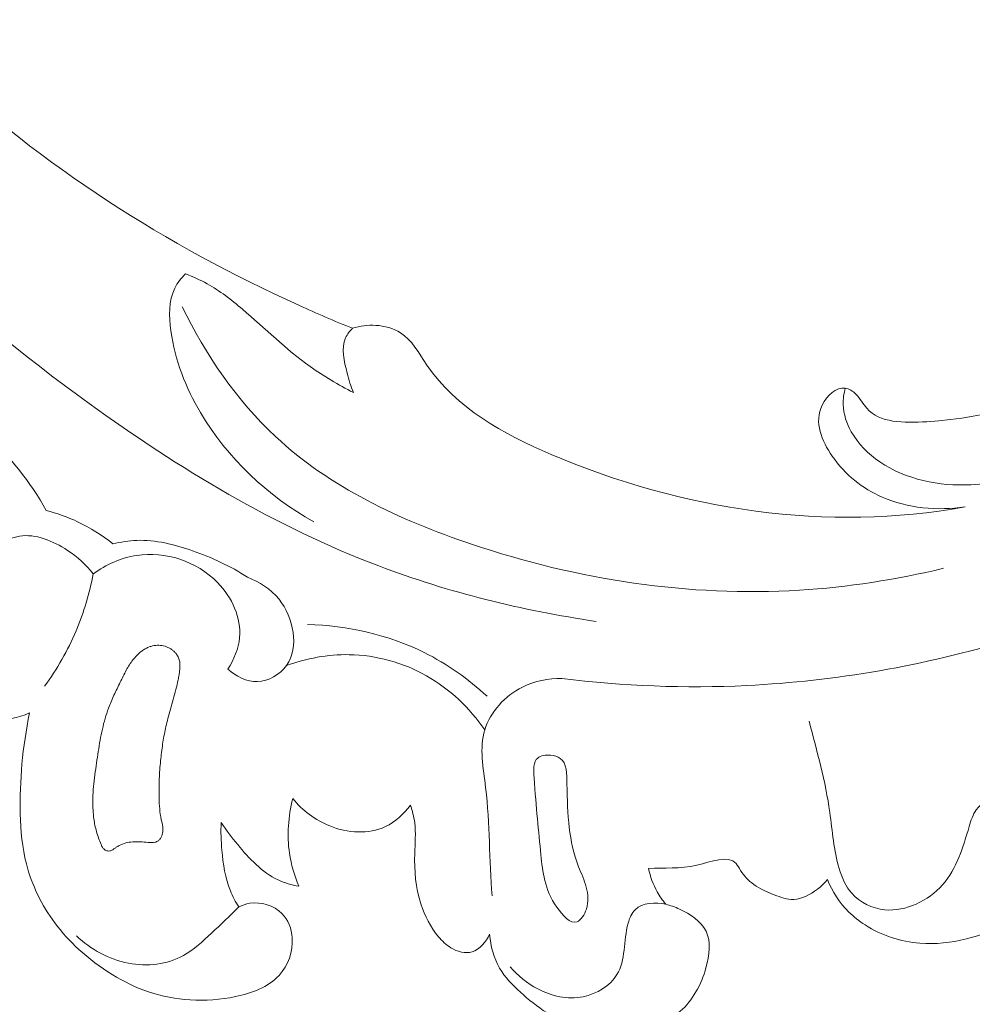
# Model space of a CAD drawing. Units: centimetres. Extents: x 206 to 373, y 673 to 909.
# Drawn here: x 251 to 256, y 775 to 780 of the extents above; entities that cross this region are included whole.
import ezdxf

# ---------------------------------------------------------------- set-up
doc = ezdxf.new("R2010")
doc.units = ezdxf.units.CM
doc.header["$MEASUREMENT"] = 0
doc.layers.add('layer 1', color=7, linetype='Continuous')

msp = doc.modelspace()

# ---------------------------------------------------------------- linework, layer by layer
at = {"layer": 'layer 1', "color": 250, "lineweight": 20}
for points, knots in [([(206.14891, 673.08453), (206.14891, 673.08453), (206.14891, 909.27022), (206.14891, 909.27022), (206.14891, 909.27022), (206.14891, 909.27022), (373.14892, 909.27022), (373.14892, 909.27022), (373.14892, 909.27022), (373.14892, 909.27022), (373.14892, 673.08453), (373.14892, 673.08453), (373.14892, 673.08453), (373.14892, 673.08453), (206.14891, 673.08453), (206.14891, 673.08453)], [0, 0, 0, 0, 0.2, 0.2, 0.2, 0.2, 0.4, 0.4, 0.4, 0.4, 0.6, 0.6, 0.6, 0.6, 1, 1, 1, 1]), ([(249.57564, 785.37779), (249.55173, 785.30027), (249.52517, 785.22404), (249.51876, 785.14136), (249.51876, 785.14136), (249.51362, 785.07591), (249.52109, 785.0064), (249.49552, 784.95056), (249.49552, 784.95056), (249.47665, 784.90921), (249.43966, 784.87541), (249.40553, 784.83983), (249.40553, 784.83983), (249.1962, 784.62243), (249.09021, 784.34333), (249.01801, 784.05786), (249.01801, 784.05786), (248.87904, 783.50916), (248.86488, 782.93719), (248.95989, 782.3873), (248.95989, 782.3873), (249.10432, 781.55016), (249.50152, 780.76421), (250.0121, 780.0826), (250.0121, 780.0826), (250.51833, 779.40671), (251.13592, 778.83335), (251.8174, 778.34062), (251.8174, 778.34062), (252.27598, 778.00901), (252.76343, 777.71387), (253.29083, 777.51412), (253.29083, 777.51412), (253.64614, 777.37952), (254.0195, 777.28816), (254.39587, 777.23215)], [0, 0, 0, 0, 0.1, 0.1, 0.1, 0.1, 0.2, 0.2, 0.2, 0.2, 0.3, 0.3, 0.3, 0.3, 0.4, 0.4, 0.4, 0.4, 0.5, 0.5, 0.5, 0.5, 0.6, 0.6, 0.6, 0.6, 0.7, 0.7, 0.7, 0.7, 0.8, 0.8, 0.8, 0.8, 1, 1, 1, 1]), ([(249.2063, 784.56536), (249.18196, 784.26101), (249.1825, 783.954), (249.21296, 783.6503), (249.21296, 783.6503), (249.27925, 782.98884), (249.48729, 782.34343), (249.78716, 781.74767), (249.78716, 781.74767), (250.10577, 781.11454), (250.52824, 780.5374), (251.04042, 780.05379), (251.04042, 780.05379), (251.57699, 779.54706), (252.21213, 779.14297), (252.88372, 778.83929), (252.88372, 778.83929), (252.97404, 778.79839), (253.06503, 778.75934), (253.1569, 778.72236)], [0, 0, 0, 0, 0.1666667, 0.1666667, 0.1666667, 0.1666667, 0.3333333, 0.3333333, 0.3333333, 0.3333333, 0.5, 0.5, 0.5, 0.5, 0.6666667, 0.6666667, 0.6666667, 0.6666667, 1, 1, 1, 1]), ([(256.27159, 777.81484), (256.13144, 777.7931), (255.97963, 777.80804), (255.85045, 777.86418), (255.85045, 777.86418), (255.74974, 777.90784), (255.6628, 777.97654), (255.59607, 778.07296), (255.59607, 778.07296), (255.54269, 778.14993), (255.50231, 778.24463), (255.5447, 778.33159), (255.5447, 778.33159), (255.56817, 778.37961), (255.61687, 778.42518), (255.66284, 778.41836), (255.66284, 778.41836), (255.68242, 778.41538), (255.70142, 778.40297), (255.71666, 778.3878), (255.71666, 778.3878), (255.73884, 778.3657), (255.75265, 778.33777), (255.77149, 778.3161), (255.77149, 778.3161), (255.83642, 778.24107), (255.96021, 778.24012), (256.07648, 778.24736), (256.07648, 778.24736), (256.40535, 778.26794), (256.67377, 778.35524), (256.92686, 778.50615), (256.92686, 778.50615), (257.11072, 778.61579), (257.28645, 778.759), (257.40078, 778.94697), (257.40078, 778.94697), (257.46219, 779.04784), (257.50585, 779.1617), (257.59305, 779.23644), (257.59305, 779.23644), (257.61633, 779.25637), (257.64263, 779.27354), (257.6694, 779.28902)], [0, 0, 0, 0, 0.0833333, 0.0833333, 0.0833333, 0.0833333, 0.1666667, 0.1666667, 0.1666667, 0.1666667, 0.25, 0.25, 0.25, 0.25, 0.3333333, 0.3333333, 0.3333333, 0.3333333, 0.4166667, 0.4166667, 0.4166667, 0.4166667, 0.5, 0.5, 0.5, 0.5, 0.5833333, 0.5833333, 0.5833333, 0.5833333, 0.6666667, 0.6666667, 0.6666667, 0.6666667, 0.75, 0.75, 0.75, 0.75, 0.8333333, 0.8333333, 0.8333333, 0.8333333, 1, 1, 1, 1]), ([(257.6694, 779.28902), (257.70151, 779.25518), (257.72948, 779.21602), (257.74701, 779.1726), (257.74701, 779.1726), (257.78668, 779.07498), (257.77345, 778.95631), (257.73283, 778.85616), (257.73283, 778.85616), (257.71204, 778.80502), (257.68408, 778.75868), (257.65317, 778.71475), (257.65317, 778.71475), (257.48228, 778.47142), (257.22219, 778.30021), (256.95228, 778.15227), (256.95228, 778.15227), (256.74502, 778.0386), (256.53196, 777.93867), (256.30122, 777.92692), (256.30122, 777.92692), (256.14041, 777.91876), (255.97108, 777.95327), (255.83835, 778.04357), (255.83835, 778.04357), (255.77959, 778.08358), (255.72803, 778.13442), (255.69321, 778.19649), (255.69321, 778.19649), (255.66971, 778.23844), (255.6538, 778.28556), (255.65216, 778.33341), (255.65216, 778.33341), (255.65114, 778.36196), (255.65521, 778.39076), (255.66284, 778.41836)], [0, 0, 0, 0, 0.1, 0.1, 0.1, 0.1, 0.2, 0.2, 0.2, 0.2, 0.3, 0.3, 0.3, 0.3, 0.4, 0.4, 0.4, 0.4, 0.5, 0.5, 0.5, 0.5, 0.6, 0.6, 0.6, 0.6, 0.7, 0.7, 0.7, 0.7, 0.8, 0.8, 0.8, 0.8, 1, 1, 1, 1]), ([(252.30787, 778.99864), (252.28653, 778.9774), (252.26702, 778.95302), (252.25357, 778.92628), (252.25357, 778.92628), (252.22118, 778.86188), (252.22366, 778.784), (252.23398, 778.70967), (252.23398, 778.70967), (252.25504, 778.55797), (252.30876, 778.42069), (252.38383, 778.29382), (252.38383, 778.29382), (252.52011, 778.06376), (252.7269, 777.86792), (252.96065, 777.7392)], [0, 0, 0, 0, 0.2, 0.2, 0.2, 0.2, 0.4, 0.4, 0.4, 0.4, 0.6, 0.6, 0.6, 0.6, 1, 1, 1, 1]), ([(253.16146, 778.39528), (253.08551, 778.43542), (253.0107, 778.47863), (252.94099, 778.52831), (252.94099, 778.52831), (252.81894, 778.61515), (252.71233, 778.72156), (252.59742, 778.81917), (252.59742, 778.81917), (252.54082, 778.86721), (252.48236, 778.91317), (252.41761, 778.94881), (252.41761, 778.94881), (252.38248, 778.96823), (252.3455, 778.98457), (252.30787, 778.99864)], [0, 0, 0, 0, 0.2, 0.2, 0.2, 0.2, 0.4, 0.4, 0.4, 0.4, 0.6, 0.6, 0.6, 0.6, 1, 1, 1, 1]), ([(252.29142, 778.8311), (252.40995, 778.58745), (252.56811, 778.35622), (252.76582, 778.17187), (252.76582, 778.17187), (253.0423, 777.91404), (253.39614, 777.74801), (253.76167, 777.62523), (253.76167, 777.62523), (254.30198, 777.44371), (254.86769, 777.35686), (255.42953, 777.39122), (255.42953, 777.39122), (255.67612, 777.40634), (255.92187, 777.44471), (256.16226, 777.50264)], [0, 0, 0, 0, 0.2, 0.2, 0.2, 0.2, 0.4, 0.4, 0.4, 0.4, 0.6, 0.6, 0.6, 0.6, 1, 1, 1, 1]), ([(253.1569, 778.72236), (253.19491, 778.73426), (253.23498, 778.73948), (253.27541, 778.73714), (253.27541, 778.73714), (253.31995, 778.7346), (253.36496, 778.72288), (253.40094, 778.70001), (253.40094, 778.70001), (253.4595, 778.66283), (253.49421, 778.59587), (253.53529, 778.53569), (253.53529, 778.53569), (253.68594, 778.31513), (253.92174, 778.18638), (254.16738, 778.08132), (254.16738, 778.08132), (254.83426, 777.79615), (255.57402, 777.68619), (256.27159, 777.81484)], [0, 0, 0, 0, 0.1666667, 0.1666667, 0.1666667, 0.1666667, 0.3333333, 0.3333333, 0.3333333, 0.3333333, 0.5, 0.5, 0.5, 0.5, 0.6666667, 0.6666667, 0.6666667, 0.6666667, 1, 1, 1, 1]), ([(253.1569, 778.72236), (253.14319, 778.70807), (253.13045, 778.69189), (253.12226, 778.67425), (253.12226, 778.67425), (253.09721, 778.62054), (253.11458, 778.55428), (253.13033, 778.49442), (253.13033, 778.49442), (253.13947, 778.45974), (253.14807, 778.42725), (253.16146, 778.39528)], [0, 0, 0, 0, 0.25, 0.25, 0.25, 0.25, 0.5, 0.5, 0.5, 0.5, 1, 1, 1, 1]), ([(251.60032, 777.79645), (251.51877, 777.94228), (251.41303, 778.07445), (251.28976, 778.1895), (251.28976, 778.1895), (251.17867, 778.29327), (251.05331, 778.38302), (250.91317, 778.43886), (250.91317, 778.43886), (250.84356, 778.46669), (250.77024, 778.48602), (250.69621, 778.49855)], [0, 0, 0, 0, 0.25, 0.25, 0.25, 0.25, 0.5, 0.5, 0.5, 0.5, 1, 1, 1, 1]), ([(251.93896, 777.62656), (251.88365, 777.67074), (251.82309, 777.70887), (251.75888, 777.73915), (251.75888, 777.73915), (251.70795, 777.76319), (251.65472, 777.78224), (251.60032, 777.79645)], [0, 0, 0, 0, 0.3333333, 0.3333333, 0.3333333, 0.3333333, 1, 1, 1, 1]), ([(251.83895, 777.47461), (251.80269, 777.52102), (251.75916, 777.55986), (251.7081, 777.59345), (251.7081, 777.59345), (251.63467, 777.64171), (251.54569, 777.67925), (251.46393, 777.66566), (251.46393, 777.66566), (251.40896, 777.65645), (251.35722, 777.62418), (251.31105, 777.58615), (251.31105, 777.58615), (251.14516, 777.44944), (251.0507, 777.23798), (251.03305, 777.03307)], [0, 0, 0, 0, 0.2, 0.2, 0.2, 0.2, 0.4, 0.4, 0.4, 0.4, 0.6, 0.6, 0.6, 0.6, 1, 1, 1, 1]), ([(252.6226, 777.45709), (252.53648, 777.51378), (252.4425, 777.55709), (252.34382, 777.59145), (252.34382, 777.59145), (252.25192, 777.62362), (252.15607, 777.64793), (252.05975, 777.64429), (252.05975, 777.64429), (252.01918, 777.64274), (251.97858, 777.63623), (251.93896, 777.62656)], [0, 0, 0, 0, 0.25, 0.25, 0.25, 0.25, 0.5, 0.5, 0.5, 0.5, 1, 1, 1, 1]), ([(251.83895, 777.47461), (251.90454, 777.52061), (251.98005, 777.55571), (252.05992, 777.56819), (252.05992, 777.56819), (252.20514, 777.59089), (252.36451, 777.53891), (252.47061, 777.42994), (252.47061, 777.42994), (252.54434, 777.35411), (252.59233, 777.25072), (252.58297, 777.15023), (252.58297, 777.15023), (252.57771, 777.09361), (252.55433, 777.03789), (252.52344, 776.98993)], [0, 0, 0, 0, 0.2, 0.2, 0.2, 0.2, 0.4, 0.4, 0.4, 0.4, 0.6, 0.6, 0.6, 0.6, 1, 1, 1, 1]), ([(251.59112, 776.90242), (251.65478, 776.9899), (251.70903, 777.08474), (251.75136, 777.1845), (251.75136, 777.1845), (251.79093, 777.27777), (251.82015, 777.37541), (251.83895, 777.47461)], [0, 0, 0, 0, 0.3333333, 0.3333333, 0.3333333, 0.3333333, 1, 1, 1, 1]), ([(252.52344, 776.98993), (252.56436, 776.95401), (252.61872, 776.92473), (252.674, 776.92617), (252.674, 776.92617), (252.73041, 776.92763), (252.78778, 776.961), (252.8211, 777.00774), (252.8211, 777.00774), (252.88851, 777.10244), (252.8571, 777.25172), (252.78359, 777.34468), (252.78359, 777.34468), (252.74087, 777.39867), (252.68377, 777.43362), (252.6226, 777.45709)], [0, 0, 0, 0, 0.2, 0.2, 0.2, 0.2, 0.4, 0.4, 0.4, 0.4, 0.6, 0.6, 0.6, 0.6, 1, 1, 1, 1]), ([(253.84132, 776.85202), (253.74592, 776.93992), (253.63859, 777.01611), (253.5216, 777.07414), (253.5216, 777.07414), (253.33843, 777.16502), (253.13172, 777.21141), (252.92777, 777.21706)], [0, 0, 0, 0, 0.3333333, 0.3333333, 0.3333333, 0.3333333, 1, 1, 1, 1]), ([(254.22193, 776.94186), (254.53307, 776.90366), (254.84807, 776.89114), (255.16247, 776.90662), (255.16247, 776.90662), (255.61416, 776.92871), (256.06465, 777.00835), (256.49767, 777.13854)], [0, 0, 0, 0, 0.3333333, 0.3333333, 0.3333333, 0.3333333, 1, 1, 1, 1]), ([(252.20395, 777.10583), (252.20908, 777.10424), (252.214, 777.10229), (252.21879, 777.10005), (252.21879, 777.10005), (252.22364, 777.09775), (252.22836, 777.09516), (252.23288, 777.09221), (252.23288, 777.09221), (252.2374, 777.08941), (252.24171, 777.08625), (252.24581, 777.08287), (252.24581, 777.08287), (252.24977, 777.07962), (252.25352, 777.07602), (252.25699, 777.07214), (252.25699, 777.07214), (252.26105, 777.06755), (252.26476, 777.06261), (252.2677, 777.0573), (252.2677, 777.0573), (252.27144, 777.05094), (252.2742, 777.04399), (252.27612, 777.03675), (252.27612, 777.03675), (252.27797, 777.02971), (252.27903, 777.02259), (252.27947, 777.01525), (252.27947, 777.01525), (252.2799, 777.00804), (252.27977, 777.00068), (252.27922, 776.99346), (252.27922, 776.99346), (252.27873, 776.98616), (252.27789, 776.97893), (252.27684, 776.97177), (252.27684, 776.97177), (252.27628, 776.96815), (252.27572, 776.96453), (252.27516, 776.96091), (252.27516, 776.96091), (252.27378, 776.95239), (252.27219, 776.94394), (252.27053, 776.93542), (252.27053, 776.93542), (252.2672, 776.9188), (252.2633, 776.90231), (252.25904, 776.88589), (252.25904, 776.88589), (252.25048, 776.85254), (252.24062, 776.81959), (252.2312, 776.7865), (252.2312, 776.7865), (252.22658, 776.77056), (252.22218, 776.75456), (252.21813, 776.73849), (252.21813, 776.73849), (252.2148, 776.72534), (252.21161, 776.71218), (252.2087, 776.6989), (252.2087, 776.6989), (252.20289, 776.67233), (252.19779, 776.64563), (252.19347, 776.61873), (252.19347, 776.61873), (252.18903, 776.59113), (252.18536, 776.56332), (252.18234, 776.53547), (252.18234, 776.53547), (252.17916, 776.50499), (252.17675, 776.47445), (252.17527, 776.44387), (252.17527, 776.44387), (252.17372, 776.41293), (252.1731, 776.38194), (252.17346, 776.35097), (252.17346, 776.35097), (252.17365, 776.33166), (252.17419, 776.31244), (252.17558, 776.29323), (252.17558, 776.29323), (252.17688, 776.27508), (252.17882, 776.25687), (252.18202, 776.23898), (252.18202, 776.23898), (252.1833, 776.23207), (252.18464, 776.22524), (252.18627, 776.21841), (252.18627, 776.21841), (252.18698, 776.2151), (252.18782, 776.2118), (252.1886, 776.20856), (252.1886, 776.20856), (252.19, 776.20251), (252.19126, 776.19631), (252.1921, 776.1901), (252.1921, 776.1901), (252.19278, 776.18418), (252.19312, 776.17817), (252.19289, 776.17216), (252.19289, 776.17216), (252.19265, 776.16699), (252.19212, 776.16181), (252.1911, 776.1567), (252.1911, 776.1567), (252.19013, 776.15194), (252.18889, 776.14718), (252.18729, 776.14262), (252.18729, 776.14262), (252.18635, 776.14019), (252.18534, 776.13784), (252.18425, 776.13555), (252.18425, 776.13555), (252.18201, 776.13105), (252.17927, 776.12675), (252.17581, 776.123), (252.17581, 776.123), (252.17416, 776.12112), (252.17235, 776.11939), (252.1704, 776.11793), (252.1704, 776.11793), (252.16783, 776.11597), (252.1651, 776.11429), (252.16223, 776.11302), (252.16223, 776.11302), (252.1588, 776.11161), (252.15521, 776.11047), (252.15155, 776.10983), (252.15155, 776.10983), (252.14796, 776.10912), (252.14414, 776.10876), (252.14047, 776.10854), (252.14047, 776.10854), (252.13673, 776.10839), (252.13298, 776.10838), (252.12923, 776.10852), (252.12923, 776.10852), (252.12554, 776.10872), (252.12186, 776.10893), (252.11818, 776.10913), (252.11818, 776.10913), (252.10458, 776.11012), (252.09105, 776.11118), (252.07745, 776.11189), (252.07745, 776.11189), (252.06485, 776.11248), (252.05233, 776.11271), (252.03976, 776.11188), (252.03976, 776.11188), (252.02782, 776.111), (252.01598, 776.10919), (252.00444, 776.10612), (252.00444, 776.10612), (251.99298, 776.10313), (251.98168, 776.09886), (251.97104, 776.0934), (251.97104, 776.0934), (251.96573, 776.0906), (251.96056, 776.08753), (251.95554, 776.08417), (251.95554, 776.08417), (251.95379, 776.08293), (251.95205, 776.08169), (251.95038, 776.08038), (251.95038, 776.08038), (251.94829, 776.07878), (251.94621, 776.07718), (251.94411, 776.07572), (251.94411, 776.07572), (251.94202, 776.07427), (251.93986, 776.07274), (251.93777, 776.07142), (251.93777, 776.07142), (251.93546, 776.07003), (251.93301, 776.06877), (251.93056, 776.0678), (251.93056, 776.0678), (251.92803, 776.06676), (251.92536, 776.066), (251.92261, 776.06559), (251.92261, 776.06559), (251.91937, 776.06509), (251.91605, 776.0651), (251.91285, 776.06552), (251.91285, 776.06552), (251.90952, 776.06595), (251.90632, 776.0668), (251.90332, 776.06815), (251.90332, 776.06815), (251.90054, 776.06944), (251.89789, 776.07101), (251.89551, 776.07287), (251.89551, 776.07287), (251.89343, 776.0746), (251.89155, 776.07654), (251.88973, 776.07869), (251.88973, 776.07869), (251.88813, 776.08078), (251.8866, 776.08294), (251.88521, 776.08525), (251.88521, 776.08525), (251.88265, 776.08965), (251.88057, 776.09441), (251.87856, 776.09911), (251.87856, 776.09911), (251.86949, 776.12014), (251.86182, 776.14176), (251.85556, 776.16384), (251.85556, 776.16384), (251.84967, 776.18515), (251.84512, 776.20683), (251.84204, 776.22877), (251.84204, 776.22877), (251.84005, 776.24315), (251.83861, 776.25755), (251.83775, 776.27196), (251.83775, 776.27196), (251.83655, 776.29195), (251.83635, 776.31196), (251.83692, 776.33206), (251.83692, 776.33206), (251.83741, 776.35223), (251.83876, 776.37241), (251.8406, 776.39254), (251.8406, 776.39254), (251.84238, 776.41259), (251.84472, 776.43265), (251.84734, 776.45258), (251.84734, 776.45258), (251.84997, 776.47265), (251.85287, 776.49273), (251.85578, 776.51266), (251.85578, 776.51266), (251.85869, 776.53217), (251.86154, 776.55161), (251.86453, 776.57105), (251.86453, 776.57105), (251.87038, 776.60923), (251.87694, 776.64727), (251.88542, 776.685), (251.88542, 776.685), (251.89351, 776.72089), (251.90345, 776.75639), (251.91631, 776.79089), (251.91631, 776.79089), (251.92053, 776.80208), (251.92497, 776.81321), (251.92962, 776.82427), (251.92962, 776.82427), (251.93441, 776.83533), (251.9392, 776.84625), (251.94428, 776.85718), (251.94428, 776.85718), (251.94935, 776.86825), (251.95456, 776.87932), (251.95992, 776.89025), (251.95992, 776.89025), (251.96521, 776.90125), (251.97064, 776.91226), (251.976, 776.92319), (251.976, 776.92319), (251.98102, 776.93334), (251.98604, 776.94349), (251.99106, 776.95363), (251.99106, 776.95363), (251.99615, 776.96385), (252.00125, 776.97393), (252.00663, 776.98388), (252.00663, 776.98388), (252.01174, 776.99311), (252.017, 777.0022), (252.02254, 777.01101), (252.02254, 777.01101), (252.02815, 777.0199), (252.03413, 777.02858), (252.04053, 777.03685), (252.04053, 777.03685), (252.05052, 777.04986), (252.06165, 777.0619), (252.07409, 777.07256), (252.07409, 777.07256), (252.07909, 777.07691), (252.08431, 777.08091), (252.08968, 777.08463), (252.08968, 777.08463), (252.09505, 777.08835), (252.1007, 777.09179), (252.10644, 777.09488), (252.10644, 777.09488), (252.11189, 777.09782), (252.11757, 777.10042), (252.12332, 777.10266), (252.12332, 777.10266), (252.12908, 777.10476), (252.13498, 777.10658), (252.14103, 777.10798), (252.14103, 777.10798), (252.15117, 777.11031), (252.16161, 777.11152), (252.17201, 777.11124), (252.17201, 777.11124), (252.18291, 777.1109), (252.1937, 777.10915), (252.20395, 777.10583)], [0, 0, 0, 0, 0.012987, 0.012987, 0.012987, 0.012987, 0.025974, 0.025974, 0.025974, 0.025974, 0.038961, 0.038961, 0.038961, 0.038961, 0.0519481, 0.0519481, 0.0519481, 0.0519481, 0.0649351, 0.0649351, 0.0649351, 0.0649351, 0.0779221, 0.0779221, 0.0779221, 0.0779221, 0.0909091, 0.0909091, 0.0909091, 0.0909091, 0.1038961, 0.1038961, 0.1038961, 0.1038961, 0.1168831, 0.1168831, 0.1168831, 0.1168831, 0.1298701, 0.1298701, 0.1298701, 0.1298701, 0.1428571, 0.1428571, 0.1428571, 0.1428571, 0.1558442, 0.1558442, 0.1558442, 0.1558442, 0.1688312, 0.1688312, 0.1688312, 0.1688312, 0.1818182, 0.1818182, 0.1818182, 0.1818182, 0.1948052, 0.1948052, 0.1948052, 0.1948052, 0.2077922, 0.2077922, 0.2077922, 0.2077922, 0.2207792, 0.2207792, 0.2207792, 0.2207792, 0.2337662, 0.2337662, 0.2337662, 0.2337662, 0.2467532, 0.2467532, 0.2467532, 0.2467532, 0.2597403, 0.2597403, 0.2597403, 0.2597403, 0.2727273, 0.2727273, 0.2727273, 0.2727273, 0.2857143, 0.2857143, 0.2857143, 0.2857143, 0.2987013, 0.2987013, 0.2987013, 0.2987013, 0.3116883, 0.3116883, 0.3116883, 0.3116883, 0.3246753, 0.3246753, 0.3246753, 0.3246753, 0.3376623, 0.3376623, 0.3376623, 0.3376623, 0.3506494, 0.3506494, 0.3506494, 0.3506494, 0.3636364, 0.3636364, 0.3636364, 0.3636364, 0.3766234, 0.3766234, 0.3766234, 0.3766234, 0.3896104, 0.3896104, 0.3896104, 0.3896104, 0.4025974, 0.4025974, 0.4025974, 0.4025974, 0.4155844, 0.4155844, 0.4155844, 0.4155844, 0.4285714, 0.4285714, 0.4285714, 0.4285714, 0.4415584, 0.4415584, 0.4415584, 0.4415584, 0.4545455, 0.4545455, 0.4545455, 0.4545455, 0.4675325, 0.4675325, 0.4675325, 0.4675325, 0.4805195, 0.4805195, 0.4805195, 0.4805195, 0.4935065, 0.4935065, 0.4935065, 0.4935065, 0.5064935, 0.5064935, 0.5064935, 0.5064935, 0.5194805, 0.5194805, 0.5194805, 0.5194805, 0.5324675, 0.5324675, 0.5324675, 0.5324675, 0.5454545, 0.5454545, 0.5454545, 0.5454545, 0.5584416, 0.5584416, 0.5584416, 0.5584416, 0.5714286, 0.5714286, 0.5714286, 0.5714286, 0.5844156, 0.5844156, 0.5844156, 0.5844156, 0.5974026, 0.5974026, 0.5974026, 0.5974026, 0.6103896, 0.6103896, 0.6103896, 0.6103896, 0.6233766, 0.6233766, 0.6233766, 0.6233766, 0.6363636, 0.6363636, 0.6363636, 0.6363636, 0.6493506, 0.6493506, 0.6493506, 0.6493506, 0.6623377, 0.6623377, 0.6623377, 0.6623377, 0.6753247, 0.6753247, 0.6753247, 0.6753247, 0.6883117, 0.6883117, 0.6883117, 0.6883117, 0.7012987, 0.7012987, 0.7012987, 0.7012987, 0.7142857, 0.7142857, 0.7142857, 0.7142857, 0.7272727, 0.7272727, 0.7272727, 0.7272727, 0.7402597, 0.7402597, 0.7402597, 0.7402597, 0.7532468, 0.7532468, 0.7532468, 0.7532468, 0.7662338, 0.7662338, 0.7662338, 0.7662338, 0.7792208, 0.7792208, 0.7792208, 0.7792208, 0.7922078, 0.7922078, 0.7922078, 0.7922078, 0.8051948, 0.8051948, 0.8051948, 0.8051948, 0.8181818, 0.8181818, 0.8181818, 0.8181818, 0.8311688, 0.8311688, 0.8311688, 0.8311688, 0.8441558, 0.8441558, 0.8441558, 0.8441558, 0.8571429, 0.8571429, 0.8571429, 0.8571429, 0.8701299, 0.8701299, 0.8701299, 0.8701299, 0.8831169, 0.8831169, 0.8831169, 0.8831169, 0.8961039, 0.8961039, 0.8961039, 0.8961039, 0.9090909, 0.9090909, 0.9090909, 0.9090909, 0.9220779, 0.9220779, 0.9220779, 0.9220779, 0.9350649, 0.9350649, 0.9350649, 0.9350649, 0.9480519, 0.9480519, 0.9480519, 0.9480519, 0.961039, 0.961039, 0.961039, 0.961039, 0.974026, 0.974026, 0.974026, 0.974026, 1, 1, 1, 1]), ([(252.8211, 777.00774), (252.92274, 777.0448), (253.03159, 777.06511), (253.14019, 777.06335), (253.14019, 777.06335), (253.27744, 777.06112), (253.41423, 777.02359), (253.5334, 776.95599), (253.5334, 776.95599), (253.65179, 776.88887), (253.75283, 776.79196), (253.82982, 776.6814)], [0, 0, 0, 0, 0.25, 0.25, 0.25, 0.25, 0.5, 0.5, 0.5, 0.5, 1, 1, 1, 1]), ([(251.5148, 776.76695), (251.45646, 776.74281), (251.39188, 776.72661), (251.32926, 776.7311), (251.32926, 776.7311), (251.19567, 776.74062), (251.07157, 776.84454), (250.99697, 776.95544)], [0, 0, 0, 0, 0.3333333, 0.3333333, 0.3333333, 0.3333333, 1, 1, 1, 1]), ([(253.86711, 775.83729), (253.85056, 776.02026), (253.85683, 776.2006), (253.83397, 776.38769), (253.83397, 776.38769), (253.82178, 776.48723), (253.80134, 776.58872), (253.82982, 776.6814), (253.82982, 776.6814), (253.8577, 776.77216), (253.93251, 776.8542), (254.0207, 776.89862), (254.0207, 776.89862), (254.08369, 776.93035), (254.15345, 776.94284), (254.22193, 776.94186)], [0, 0, 0, 0, 0.2, 0.2, 0.2, 0.2, 0.4, 0.4, 0.4, 0.4, 0.6, 0.6, 0.6, 0.6, 1, 1, 1, 1]), ([(252.57873, 775.78118), (252.59659, 775.78982), (252.6154, 775.79644), (252.63528, 775.79954), (252.63528, 775.79954), (252.69253, 775.80852), (252.75737, 775.78858), (252.79819, 775.74764), (252.79819, 775.74764), (252.83027, 775.71535), (252.84748, 775.67016), (252.85063, 775.6239), (252.85063, 775.6239), (252.85554, 775.55476), (252.82924, 775.48342), (252.78382, 775.43317), (252.78382, 775.43317), (252.72844, 775.37211), (252.64469, 775.34243), (252.56222, 775.32536), (252.56222, 775.32536), (252.48462, 775.30917), (252.4082, 775.30418), (252.33158, 775.30894), (252.33158, 775.30894), (252.26019, 775.31339), (252.18855, 775.32654), (252.12054, 775.34923), (252.12054, 775.34923), (252.05544, 775.37107), (251.99362, 775.40182), (251.93509, 775.43773), (251.93509, 775.43773), (251.87462, 775.4748), (251.81764, 775.51739), (251.76558, 775.56525), (251.76558, 775.56525), (251.72087, 775.60632), (251.67983, 775.65123), (251.64359, 775.70012), (251.64359, 775.70012), (251.57723, 775.7894), (251.52664, 775.89182), (251.499, 775.99952), (251.499, 775.99952), (251.47775, 776.0824), (251.47015, 776.16838), (251.46801, 776.25427), (251.46801, 776.25427), (251.46589, 776.33874), (251.46894, 776.42311), (251.47659, 776.50722), (251.47659, 776.50722), (251.48446, 776.59431), (251.49722, 776.68114), (251.5148, 776.76695)], [0, 0, 0, 0, 0.0666667, 0.0666667, 0.0666667, 0.0666667, 0.1333333, 0.1333333, 0.1333333, 0.1333333, 0.2, 0.2, 0.2, 0.2, 0.2666667, 0.2666667, 0.2666667, 0.2666667, 0.3333333, 0.3333333, 0.3333333, 0.3333333, 0.4, 0.4, 0.4, 0.4, 0.4666667, 0.4666667, 0.4666667, 0.4666667, 0.5333333, 0.5333333, 0.5333333, 0.5333333, 0.6, 0.6, 0.6, 0.6, 0.6666667, 0.6666667, 0.6666667, 0.6666667, 0.7333333, 0.7333333, 0.7333333, 0.7333333, 0.8, 0.8, 0.8, 0.8, 0.8666667, 0.8666667, 0.8666667, 0.8666667, 1, 1, 1, 1]), ([(255.47823, 776.72515), (255.51919, 776.57225), (255.56187, 776.41867), (255.58402, 776.26191), (255.58402, 776.26191), (255.59747, 776.16643), (255.60345, 776.06966), (255.6315, 775.97625), (255.6315, 775.97625), (255.64526, 775.93064), (255.6643, 775.88591), (255.69523, 775.85056), (255.69523, 775.85056), (255.7366, 775.8034), (255.79926, 775.7731), (255.86347, 775.76666), (255.86347, 775.76666), (255.97177, 775.7559), (256.08466, 775.81307), (256.15652, 775.89379), (256.15652, 775.89379), (256.22998, 775.9763), (256.26063, 776.08353), (256.29284, 776.1905), (256.29284, 776.1905), (256.30183, 776.22053), (256.31097, 776.25057), (256.32885, 776.27485), (256.32885, 776.27485), (256.35561, 776.31098), (256.40173, 776.33422), (256.44839, 776.34185), (256.44839, 776.34185), (256.54967, 776.3586), (256.65312, 776.30206), (256.72268, 776.23257)], [0, 0, 0, 0, 0.1, 0.1, 0.1, 0.1, 0.2, 0.2, 0.2, 0.2, 0.3, 0.3, 0.3, 0.3, 0.4, 0.4, 0.4, 0.4, 0.5, 0.5, 0.5, 0.5, 0.6, 0.6, 0.6, 0.6, 0.7, 0.7, 0.7, 0.7, 0.8, 0.8, 0.8, 0.8, 1, 1, 1, 1]), ([(254.16309, 776.55214), (254.18229, 776.55063), (254.2005, 776.54578), (254.2135, 776.53622), (254.2135, 776.53622), (254.24668, 776.51201), (254.24697, 776.45742), (254.24768, 776.4063), (254.24768, 776.4063), (254.24999, 776.24488), (254.25604, 776.11798), (254.30682, 775.98573), (254.30682, 775.98573), (254.33293, 775.9176), (254.3708, 775.84801), (254.34604, 775.77062), (254.34604, 775.77062), (254.33694, 775.74235), (254.31959, 775.71313), (254.29902, 775.70556), (254.29902, 775.70556), (254.2661, 775.69349), (254.22487, 775.73732), (254.19555, 775.78), (254.19555, 775.78), (254.13194, 775.87259), (254.12383, 775.95963), (254.11533, 776.04524), (254.11533, 776.04524), (254.10339, 776.16657), (254.09066, 776.28505), (254.08048, 776.43725), (254.08048, 776.43725), (254.07789, 776.47673), (254.07546, 776.51855), (254.0986, 776.53806), (254.0986, 776.53806), (254.11354, 776.55061), (254.13922, 776.55397), (254.16309, 776.55214)], [0, 0, 0, 0, 0.0909091, 0.0909091, 0.0909091, 0.0909091, 0.1818182, 0.1818182, 0.1818182, 0.1818182, 0.2727273, 0.2727273, 0.2727273, 0.2727273, 0.3636364, 0.3636364, 0.3636364, 0.3636364, 0.4545455, 0.4545455, 0.4545455, 0.4545455, 0.5454545, 0.5454545, 0.5454545, 0.5454545, 0.6363636, 0.6363636, 0.6363636, 0.6363636, 0.7272727, 0.7272727, 0.7272727, 0.7272727, 0.8181818, 0.8181818, 0.8181818, 0.8181818, 1, 1, 1, 1]), ([(252.85361, 776.33158), (252.83017, 776.24155), (252.82312, 776.14578), (252.83657, 776.05362), (252.83657, 776.05362), (252.84506, 775.99587), (252.86144, 775.93956), (252.88427, 775.88622)], [0, 0, 0, 0, 0.3333333, 0.3333333, 0.3333333, 0.3333333, 1, 1, 1, 1]), ([(253.45158, 776.29872), (253.41814, 776.25389), (253.37493, 776.21317), (253.32436, 776.18934), (253.32436, 776.18934), (253.23871, 776.14887), (253.13196, 776.15675), (253.04181, 776.19264), (253.04181, 776.19264), (252.96686, 776.2224), (252.90345, 776.27158), (252.85361, 776.33158)], [0, 0, 0, 0, 0.25, 0.25, 0.25, 0.25, 0.5, 0.5, 0.5, 0.5, 1, 1, 1, 1]), ([(253.85378, 775.64209), (253.8359, 775.60423), (253.80448, 775.56453), (253.76519, 775.55289), (253.76519, 775.55289), (253.73061, 775.54255), (253.68984, 775.55393), (253.65747, 775.57335), (253.65747, 775.57335), (253.63233, 775.58831), (253.61226, 775.60812), (253.59426, 775.62981), (253.59426, 775.62981), (253.55407, 775.67819), (253.52429, 775.73599), (253.50471, 775.79648), (253.50471, 775.79648), (253.47831, 775.87861), (253.47091, 775.96551), (253.47335, 776.05213), (253.47335, 776.05213), (253.47486, 776.105), (253.48012, 776.15773), (253.47331, 776.20943), (253.47331, 776.20943), (253.46943, 776.23976), (253.46131, 776.26972), (253.45158, 776.29872)], [0, 0, 0, 0, 0.125, 0.125, 0.125, 0.125, 0.25, 0.25, 0.25, 0.25, 0.375, 0.375, 0.375, 0.375, 0.5, 0.5, 0.5, 0.5, 0.625, 0.625, 0.625, 0.625, 0.75, 0.75, 0.75, 0.75, 1, 1, 1, 1]), ([(256.84358, 776.26848), (256.83215, 776.25367), (256.82159, 776.23789), (256.81388, 776.22104), (256.81388, 776.22104), (256.79791, 776.18647), (256.79376, 776.14791), (256.78572, 776.10991), (256.78572, 776.10991), (256.75624, 775.97039), (256.67488, 775.83933), (256.5637, 775.75129), (256.5637, 775.75129), (256.48063, 775.68533), (256.38093, 775.64351), (256.27812, 775.61837), (256.27812, 775.61837), (256.20058, 775.5995), (256.12121, 775.59013), (256.04222, 775.59647), (256.04222, 775.59647), (255.94396, 775.60425), (255.84632, 775.63637), (255.76367, 775.68932), (255.76367, 775.68932), (255.73378, 775.70843), (255.70595, 775.73027), (255.68082, 775.7552), (255.68082, 775.7552), (255.63379, 775.8021), (255.59666, 775.85989), (255.57147, 775.92132)], [0, 0, 0, 0, 0.1111111, 0.1111111, 0.1111111, 0.1111111, 0.2222222, 0.2222222, 0.2222222, 0.2222222, 0.3333333, 0.3333333, 0.3333333, 0.3333333, 0.4444444, 0.4444444, 0.4444444, 0.4444444, 0.5555556, 0.5555556, 0.5555556, 0.5555556, 0.6666667, 0.6666667, 0.6666667, 0.6666667, 0.7777778, 0.7777778, 0.7777778, 0.7777778, 1, 1, 1, 1]), ([(252.48937, 776.20982), (252.48716, 776.16302), (252.48892, 776.11617), (252.49287, 776.06929), (252.49287, 776.06929), (252.4988, 775.99876), (252.50975, 775.92798), (252.53614, 775.86318), (252.53614, 775.86318), (252.54784, 775.83464), (252.56242, 775.80722), (252.57873, 775.78118)], [0, 0, 0, 0, 0.25, 0.25, 0.25, 0.25, 0.5, 0.5, 0.5, 0.5, 1, 1, 1, 1]), ([(252.88427, 775.88622), (252.84827, 775.89289), (252.81234, 775.90296), (252.77935, 775.91826), (252.77935, 775.91826), (252.69679, 775.95657), (252.63216, 776.02729), (252.57324, 776.09834), (252.57324, 776.09834), (252.54321, 776.13449), (252.51472, 776.17081), (252.48937, 776.20982)], [0, 0, 0, 0, 0.25, 0.25, 0.25, 0.25, 0.5, 0.5, 0.5, 0.5, 1, 1, 1, 1]), ([(255.57147, 775.92132), (255.54269, 775.88394), (255.50379, 775.85349), (255.4597, 775.8344), (255.4597, 775.8344), (255.44056, 775.82615), (255.42047, 775.81993), (255.40047, 775.81902), (255.40047, 775.81902), (255.3672, 775.81726), (255.33412, 775.82987), (255.30181, 775.8427), (255.30181, 775.8427), (255.26444, 775.85762), (255.22812, 775.87278), (255.19681, 775.89546), (255.19681, 775.89546), (255.17074, 775.91437), (255.14803, 775.93836), (255.13032, 775.96713), (255.13032, 775.96713), (255.12278, 775.97921), (255.11607, 775.9923), (255.10753, 776.00174), (255.10753, 776.00174), (255.06655, 776.04699), (254.98168, 776.00979), (254.90812, 775.99305), (254.90812, 775.99305), (254.81746, 775.97234), (254.74425, 775.98284), (254.66235, 775.97603)], [0, 0, 0, 0, 0.1111111, 0.1111111, 0.1111111, 0.1111111, 0.2222222, 0.2222222, 0.2222222, 0.2222222, 0.3333333, 0.3333333, 0.3333333, 0.3333333, 0.4444444, 0.4444444, 0.4444444, 0.4444444, 0.5555556, 0.5555556, 0.5555556, 0.5555556, 0.6666667, 0.6666667, 0.6666667, 0.6666667, 0.7777778, 0.7777778, 0.7777778, 0.7777778, 1, 1, 1, 1]), ([(254.66235, 775.97603), (254.67092, 775.93484), (254.68548, 775.89455), (254.70605, 775.85777), (254.70605, 775.85777), (254.71854, 775.8354), (254.73327, 775.81435), (254.74959, 775.79482)], [0, 0, 0, 0, 0.3333333, 0.3333333, 0.3333333, 0.3333333, 1, 1, 1, 1]), ([(252.57873, 775.78118), (252.53458, 775.73471), (252.4871, 775.69199), (252.43985, 775.64793), (252.43985, 775.64793), (252.39504, 775.60611), (252.35032, 775.56296), (252.29725, 775.53377), (252.29725, 775.53377), (252.21502, 775.48863), (252.11256, 775.47715), (252.01827, 775.49485), (252.01827, 775.49485), (251.91759, 775.51368), (251.82625, 775.56581), (251.75375, 775.63396)], [0, 0, 0, 0, 0.2, 0.2, 0.2, 0.2, 0.4, 0.4, 0.4, 0.4, 0.6, 0.6, 0.6, 0.6, 1, 1, 1, 1]), ([(254.74959, 775.79482), (254.77362, 775.78895), (254.79642, 775.78066), (254.81935, 775.77018), (254.81935, 775.77018), (254.87397, 775.74536), (254.92969, 775.70883), (254.95443, 775.65835), (254.95443, 775.65835), (254.98066, 775.60493), (254.97234, 775.53587), (254.95436, 775.47206), (254.95436, 775.47206), (254.92975, 775.38412), (254.88703, 775.30621), (254.82298, 775.25056), (254.82298, 775.25056), (254.77074, 775.20519), (254.70426, 775.17459), (254.63518, 775.15703), (254.63518, 775.15703), (254.52247, 775.12836), (254.40262, 775.13385), (254.29514, 775.17001), (254.29514, 775.17001), (254.18873, 775.20584), (254.09463, 775.2717), (254.01057, 775.34789), (254.01057, 775.34789), (253.97006, 775.38453), (253.93197, 775.42355), (253.90497, 775.47009), (253.90497, 775.47009), (253.87511, 775.52173), (253.85899, 775.58236), (253.85378, 775.64209)], [0, 0, 0, 0, 0.1, 0.1, 0.1, 0.1, 0.2, 0.2, 0.2, 0.2, 0.3, 0.3, 0.3, 0.3, 0.4, 0.4, 0.4, 0.4, 0.5, 0.5, 0.5, 0.5, 0.6, 0.6, 0.6, 0.6, 0.7, 0.7, 0.7, 0.7, 0.8, 0.8, 0.8, 0.8, 1, 1, 1, 1]), ([(253.95928, 775.47745), (253.99752, 775.43121), (254.04522, 775.39253), (254.09927, 775.36424), (254.09927, 775.36424), (254.16921, 775.32765), (254.24989, 775.30833), (254.32925, 775.32462), (254.32925, 775.32462), (254.39883, 775.33895), (254.46734, 775.38062), (254.50181, 775.43693), (254.50181, 775.43693), (254.54661, 775.51008), (254.53396, 775.60784), (254.55853, 775.69789), (254.55853, 775.69789), (254.5657, 775.724), (254.57592, 775.74939), (254.59372, 775.76709), (254.59372, 775.76709), (254.63024, 775.80315), (254.69842, 775.80662), (254.74959, 775.79482)], [0, 0, 0, 0, 0.1428571, 0.1428571, 0.1428571, 0.1428571, 0.2857143, 0.2857143, 0.2857143, 0.2857143, 0.4285714, 0.4285714, 0.4285714, 0.4285714, 0.5714286, 0.5714286, 0.5714286, 0.5714286, 0.7142857, 0.7142857, 0.7142857, 0.7142857, 1, 1, 1, 1])]:
    msp.add_open_spline(points, degree=3, knots=knots, dxfattribs=at)

doc.saveas('drawing.dxf')
